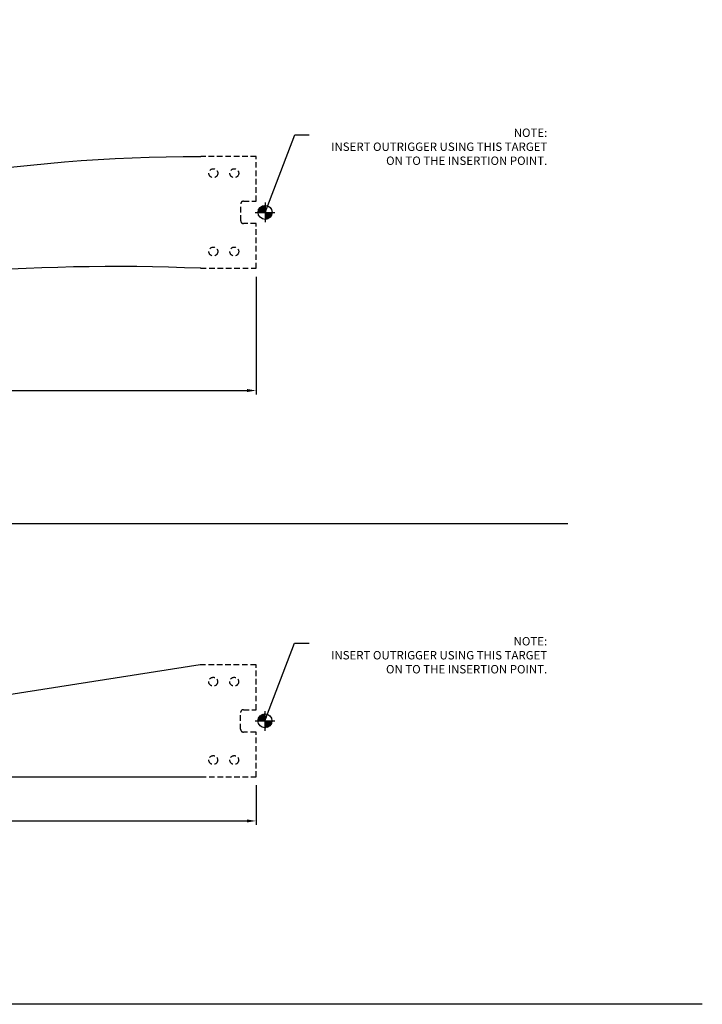
# Model space of a CAD drawing. Units: inches. Extents: x -11.3 to 59, y -4.4 to 39.6.
# Drawn here: x 28.5 to 59, y -4.4 to 39.6 of the extents above; entities that cross this region are included whole.
import ezdxf

# ---------------------------------------------------------------- set-up
doc = ezdxf.new("R2010")
doc.units = ezdxf.units.IN
doc.header["$MEASUREMENT"] = 0
doc.linetypes.add('HIDDEN', pattern=[0.375, 0.25, -0.125])
doc.layers.get('Defpoints').update_dxf_attribs({"color": 11})
for name, color, linetype in [('DIME', 2, 'Continuous'), ('dwpoint', 1, 'Continuous'), ('HIDDEN', 4, 'HIDDEN'), ('OUTRIGGER - 30 CURVED JB', 4, 'Continuous'), ('OUTRIGGER - 30 WEDGE JB', 4, 'Continuous'), ('TBLOCK', 7, 'Continuous'), ('TEXT', 3, 'Continuous')]:
    doc.layers.add(name, color=color, linetype=linetype)
doc.styles.get("Standard").update_dxf_attribs({"font": 'arial.ttf'})
doc.dimstyles.new('Section', dxfattribs={"dimscale": 2, "dimtxt": 0.15625, "dimasz": 0.2, "dimexe": 0.09, "dimexo": 0.1875, "dimgap": 0.05, "dimtad": 3, "dimdec": 5, "dimzin": 3, "dimdsep": 46, "dimlunit": 5, "dimtxsty": 'Standard', "dimcen": 0, "dimazin": 0, "dimtfac": 1, "dimtdec": 5, "dimtofl": 0, "dimtmove": 0, "dimatfit": 0, "dimfxl": 1, "dimfrac": 2, "dimtolj": 1, "dimtzin": 3, "dimarcsym": 0})
doc.dimstyles.get("Standard").update_dxf_attribs({"dimtxt": 0.18, "dimasz": 0.18, "dimexe": 0.18, "dimexo": 0.0625, "dimgap": 0.09, "dimtad": 0, "dimtih": 1, "dimtoh": 1, "dimdec": 4, "dimzin": 0, "dimdsep": 46, "dimtxsty": 'Standard', "dimcen": 0.09, "dimadec": 0, "dimazin": 0, "dimtfac": 1, "dimtdec": 4, "dimtofl": 0, "dimtmove": 0, "dimatfit": 3, "dimfxl": 1, "dimtolj": 1, "dimtzin": 0, "dimarcsym": 0})

# ---------------------------------------------------------------- blocks, each defined once
blk = doc.blocks.new('*D0')
at = {"layer": 'Defpoints', "color": 0}
for p in [(39.071, 28.467), (9.071, 26.592), (39.071, 23.006)]:
    blk.add_point(p, dxfattribs=at)
at = {"layer": 'DIME', "color": 0, "lineweight": -2}
for p, q in [((39.071, 28.092), (39.071, 22.826)), ((9.071, 26.217), (9.071, 22.826)), ((9.471, 23.006), (38.671, 23.006))]:
    blk.add_line(p, q, dxfattribs=at)
at = {"layer": 'DIME', "color": 0}
for points in [[(9.471, 23.073), (9.471, 22.939), (9.071, 23.006)], [(38.671, 23.073), (38.671, 22.939), (39.071, 23.006)]]:
    blk.add_solid(points, dxfattribs=at)
at = {"layer": 'DIME', "color": 0, "insert": (24.071, 23.266), "char_height": 0.3125, "attachment_point": 5}
blk.add_mtext('\\A1;30"', dxfattribs=at)
blk = doc.blocks.new('*D1')
at = {"layer": 'Defpoints', "color": 0}
for p in [(9.066, 6.119), (39.066, 5.744), (39.066, 3.772)]:
    blk.add_point(p, dxfattribs=at)
at = {"layer": 'DIME', "color": 0, "lineweight": -2}
for p, q in [((9.066, 5.744), (9.066, 3.592)), ((39.066, 5.369), (39.066, 3.592)), ((9.466, 3.772), (38.666, 3.772))]:
    blk.add_line(p, q, dxfattribs=at)
at = {"layer": 'DIME', "color": 0}
for points in [[(9.466, 3.838), (9.466, 3.705), (9.066, 3.772)], [(38.666, 3.838), (38.666, 3.705), (39.066, 3.772)]]:
    blk.add_solid(points, dxfattribs=at)
at = {"layer": 'DIME', "color": 0, "insert": (24.066, 4.031), "char_height": 0.3125, "attachment_point": 5}
blk.add_mtext('\\A1;30"', dxfattribs=at)
blk = doc.blocks.new('dwpoint')
at = {"layer": 'dwpoint'}
for p, q in [((-0.438, 0), (0.438, 0)), ((-0.311, 0.028), (-0.028, 0.311)), ((-0.296, 0.1), (-0.1, 0.296)), ((-0.283, 0), (0, 0.283)), ((-0.226, 0), (0, 0.226)), ((-0.17, 0), (0, 0.17)), ((-0.113, 0), (0, 0.113)), ((-0.057, 0), (0, 0.057)), ((0, 0.438), (0, -0.438)), ((0.283, 0), (0, -0.283)), ((0.226, 0), (0, -0.226)), ((0.17, 0), (0, -0.17)), ((0.113, 0), (0, -0.113)), ((0.057, 0), (0, -0.057)), ((0.311, -0.028), (0.028, -0.311)), ((0.296, -0.1), (0.1, -0.296))]:
    blk.add_line(p, q, dxfattribs=at)
blk.add_circle((0, 0), 0.312, dxfattribs=at)
blk = doc.blocks.new('B494373')
blk.add_lwpolyline([(-2.875, -2.5), (-2.9, -2.5, 0.062968), (-25.4, -4.385, -1.993217), (-28.603, -1.976, 0.009645), (-26.763, -1.398, -0.081129), (-2.9, 2.5), (-2.875, 2.5)], format="xyb")
for centre in [(-29.705, -4.375), (-26.095, -4.375)]:
    blk.add_circle(centre, 0.114)
at = {"layer": 'HIDDEN'}
blk.add_lwpolyline([(-2.875, -2.5), (-0.4, -2.5), (-0.4, -0.5), (-0.963, -0.5, -0.414214), (-1.088, -0.375), (-1.088, 0.375, -0.414214), (-0.963, 0.5), (-0.4, 0.5), (-0.4, 2.5), (-2.875, 2.5)], format="xyb", dxfattribs=at)
for centre, radius in [((-2.312, 1.75), 0.198), ((-1.375, 1.75), 0.198), ((-2.312, -1.75), 0.198), ((-1.375, -1.75), 0.198), ((-29.705, -4.375), 0.219), ((-26.095, -4.375), 0.219)]:
    blk.add_circle(centre, radius, dxfattribs=at)
at = {"layer": 'dwpoint'}
blk.add_blockref('dwpoint', (0, 0), dxfattribs=at)
blk = doc.blocks.new('B494372')
at = {"linetype": 'Continuous'}
blk.add_lwpolyline([(-2.875, 2.5), (-2.898, 2.5), (-30.081, -1.755, 0.925235), (-30.023, -2.5), (-2.875, -2.5)], format="xyb", dxfattribs=at)
for centre in [(-23.9, -1.287), (-26.1, -1.631)]:
    blk.add_circle(centre, 0.114)
at = {"layer": 'HIDDEN'}
blk.add_lwpolyline([(-2.875, -2.5), (-0.4, -2.5), (-0.4, -0.5), (-0.963, -0.5, -0.414214), (-1.088, -0.375), (-1.088, 0.375, -0.414214), (-0.963, 0.5), (-0.4, 0.5), (-0.4, 2.5), (-2.875, 2.5)], format="xyb", dxfattribs=at)
for centre, radius in [((-2.312, 1.75), 0.198), ((-1.375, 1.75), 0.198), ((-23.9, -1.287), 0.219), ((-26.1, -1.631), 0.219), ((-2.311, -1.75), 0.198), ((-1.373, -1.75), 0.198)]:
    blk.add_circle(centre, radius, dxfattribs=at)
at = {"layer": 'dwpoint'}
blk.add_blockref('dwpoint', (0, 0), dxfattribs=at)

msp = doc.modelspace()

# ---------------------------------------------------------------- linework, layer by layer
at = {"layer": 'Defpoints'}
msp.add_point((56.687079, 38.731), dxfattribs=at)
at = {"layer": 'TBLOCK', "linetype": 'Continuous'}
msp.add_lwpolyline([(59.010902, -4.422008), (-11.312921, -4.422008), (-11.312921, 39.577992)], dxfattribs=at)
at = {"layer": 'TEXT'}
msp.add_line((-7.990258, 17.063892), (52.995417, 17.063892), dxfattribs=at)

# ---------------------------------------------------------------- block references
at = {"layer": 'OUTRIGGER - 30 CURVED JB'}
msp.add_blockref('B494373', (39.471089, 30.967085), dxfattribs=at)
at = {"layer": 'OUTRIGGER - 30 WEDGE JB'}
msp.add_blockref('B494372', (39.466313, 8.243717), dxfattribs=at)

# ---------------------------------------------------------------- texts
at = {"layer": 'TEXT', "color": 1, "char_height": 0.375, "width": 10.30012464, "attachment_point": 3}
for insert in [(52.083397, 34.71313), (52.078621, 11.989762)]:
    msp.add_mtext('NOTE:\\PINSERT OUTRIGGER USING THIS TARGET ON TO THE INSERTION POINT.', dxfattribs=dict(at, insert=insert))

# ---------------------------------------------------------------- dimensions: what is measured, and where the dimension line sits
at = {"layer": 'DIME'}
for base, p1, p2, picture, middle in [((39.071092, 23.006165), (9.071092, 26.59208), (39.071092, 28.46708), '*D0', (24.071092, 23.265826)), ((39.066316, 3.771568), (9.066316, 6.118712), (39.066316, 5.743712), '*D1', (24.066316, 4.031229))]:
    dim = msp.add_linear_dim(base=base, p1=p1, p2=p2, dimstyle='Section', override={"dimpost": '"'}, dxfattribs=at)
    dim.commit()
    dim.dimension.update_dxf_attribs({"geometry": picture, "text_midpoint": middle})

# ---------------------------------------------------------------- leaders
at = {"layer": 'TEXT', "color": 1}
for points in [[(39.471089, 30.967085), (40.795859, 34.432786), (41.442061, 34.432786)], [(39.466313, 8.243717), (40.791083, 11.709418), (41.437285, 11.709418)]]:
    msp.add_leader(points, dimstyle='Standard', override={"dimgap": 0.09, "dimtad": 0}, dxfattribs=at)

doc.saveas('drawing.dxf')
